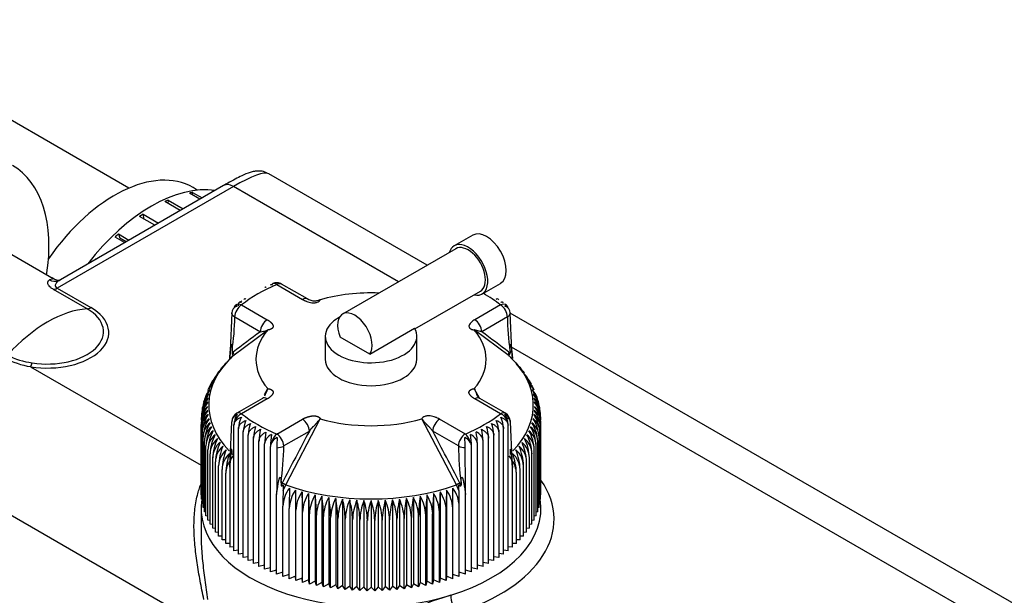
# Model space of a CAD drawing. Units: millimetres. Extents: x 0 to 552, y 0 to 287.
# Drawn here: x 207 to 230, y 264 to 277 of the extents above; entities that cross this region are included whole.
import ezdxf
from ezdxf.lldxf.tags import DXFTag

# ---------------------------------------------------------------- set-up
doc = ezdxf.new("R2010")
doc.units = ezdxf.units.MM
for name, color, linetype in [('13811010_TAPON_R', 7, 'Continuous'), ('15211026', 7, 'Continuous'), ('17011022', 7, 'Continuous'), ('17411013', 7, 'Continuous'), ('17811001', 7, 'Continuous'), ('54082032_ABRAZAD', 7, 'Continuous'), ('Predeterminado', 7, 'Continuous')]:
    doc.layers.add(name, color=color, linetype=linetype)
tags = doc.linetypes.add('HIDDEN2', pattern=[4.7625, 3.175, -1.5875]).pattern_tags.tags
tags[6:7] = [DXFTag(74, 4), DXFTag(75, 0), DXFTag(340, '0'), DXFTag(46, 0.0), DXFTag(50, 0.0), DXFTag(44, 0.0), DXFTag(45, 0.0)]
tags[4:5] = [DXFTag(74, 4), DXFTag(75, 0), DXFTag(340, '0'), DXFTag(46, 0.0), DXFTag(50, 0.0), DXFTag(44, 0.0), DXFTag(45, 0.0)]

# ---------------------------------------------------------------- blocks, each defined once
blk = doc.blocks.new('SE5')
at = {"layer": '13811010_TAPON_R', "color": 7, "linetype": 'Continuous'}
for p, q in [((217.368, 271.908), (216.944, 271.663)), ((216.981, 271.598), (214.383, 270.097)), ((212.871, 270.774), (213.461, 270.433)), ((213.574, 270.444), (212.984, 270.785)), ((217.581, 270.558), (218.006, 270.803)), ((216.043, 269.757), (217.544, 270.623)), ((212.071, 270.397), (212.024, 270.366)), ((212.065, 270.309), (212.655, 269.968)), ((218.006, 270.309), (217.415, 269.968)), ((211.84, 270.124), (211.806, 269.25)), ((211.906, 270.033), (212.496, 269.692)), ((218.165, 270.033), (217.574, 269.692)), ((218.265, 269.25), (218.231, 270.124)), ((215.004, 269.175), (216.035, 269.771)), ((211.867, 269.135), (212.665, 269.732)), ((213.985, 269.586), (213.985, 269.059)), ((215.004, 269.175), (214.324, 269.568)), ((216.085, 269.059), (216.085, 269.586)), ((218.204, 269.135), (217.405, 269.732)), ((217.574, 269.692), (217.405, 269.732)), ((211.871, 269.141), (211.684, 268.942)), ((211.806, 269.25), (211.793, 269.075)), ((211.793, 269.075), (211.806, 269.237)), ((211.808, 269.073), (211.867, 269.135)), ((211.846, 269.257), (211.846, 269.202)), ((218.263, 269.073), (218.204, 269.135)), ((218.224, 269.257), (218.224, 269.202)), ((218.278, 269.075), (218.265, 269.25)), ((218.265, 269.237), (218.278, 269.075)), ((218.446, 268.852), (218.363, 268.95)), ((218.529, 268.755), (218.446, 268.852)), ((218.613, 268.657), (218.529, 268.755)), ((211.373, 268.476), (211.346, 268.432)), ((211.445, 268.598), (211.411, 268.541)), ((218.72, 268.428), (218.699, 268.475)), ((211.253, 268.22), (211.247, 268.195)), ((211.299, 268.352), (211.279, 268.319)), ((212.594, 268.252), (212.665, 268.386)), ((217.528, 268.154), (217.405, 268.386)), ((218.772, 268.312), (218.757, 268.346)), ((218.826, 268.193), (218.813, 268.221)), ((212.543, 268.162), (211.953, 267.821)), ((212.655, 268.15), (212.065, 267.81)), ((218.006, 267.81), (217.415, 268.15)), ((218.118, 267.821), (217.528, 268.162)), ((211.136, 265.948), (211.136, 267.562)), ((211.806, 266.749), (211.84, 267.627)), ((211.89, 264.666), (211.89, 267.544)), ((212.871, 267.344), (213.461, 267.685)), ((213.078, 266.176), (213.869, 267.691)), ((216.993, 266.176), (216.201, 267.691)), ((217.199, 267.344), (216.609, 267.685)), ((218.18, 264.666), (218.18, 267.544)), ((218.231, 267.627), (218.265, 266.749)), ((218.934, 265.948), (218.934, 267.562)), ((211.144, 265.85), (211.144, 267.464)), ((211.159, 265.752), (211.159, 267.366)), ((211.994, 264.588), (211.994, 267.466)), ((212.103, 264.513), (212.103, 267.391)), ((212.218, 264.44), (212.218, 267.318)), ((213.03, 267.069), (213.621, 267.409)), ((217.04, 267.069), (216.45, 267.409)), ((217.853, 264.44), (217.853, 267.318)), ((217.968, 267.391), (217.968, 264.513)), ((218.077, 264.588), (218.077, 267.466)), ((218.912, 265.752), (218.912, 267.366)), ((218.927, 265.85), (218.927, 267.464)), ((211.181, 265.655), (211.181, 267.269)), ((211.21, 265.558), (211.21, 267.172)), ((211.247, 265.462), (211.247, 267.076)), ((212.338, 264.371), (212.338, 267.249)), ((212.464, 264.304), (212.464, 267.183)), ((212.594, 264.241), (212.594, 267.119)), ((212.729, 264.181), (212.729, 267.06)), ((217.341, 264.181), (217.341, 267.06)), ((217.476, 264.241), (217.476, 267.119)), ((217.607, 264.304), (217.607, 267.183)), ((217.732, 264.371), (217.732, 267.249)), ((218.824, 265.462), (218.824, 267.076)), ((218.86, 265.558), (218.86, 267.172)), ((218.89, 265.655), (218.89, 267.269)), ((211.291, 265.367), (211.291, 266.981)), ((211.342, 265.273), (211.342, 266.888)), ((211.808, 266.742), (211.873, 266.84)), ((212.873, 267.031), (212.87, 266.135)), ((217.201, 266.135), (217.198, 267.031)), ((218.198, 266.84), (218.263, 266.742)), ((218.728, 265.273), (218.728, 266.888)), ((218.78, 265.367), (218.78, 266.981)), ((211.401, 265.181), (211.401, 266.795)), ((211.466, 265.09), (211.466, 266.705)), ((211.538, 265.001), (211.538, 266.616)), ((211.806, 266.763), (211.793, 266.585)), ((211.793, 266.585), (211.806, 266.749)), ((211.805, 266.76), (211.801, 266.709)), ((218.278, 266.573), (218.265, 266.763)), ((218.265, 266.749), (218.278, 266.573)), ((218.533, 265.001), (218.533, 266.616)), ((218.605, 265.09), (218.605, 266.705)), ((218.67, 265.181), (218.67, 266.795)), ((211.616, 264.914), (211.616, 266.528)), ((211.701, 264.829), (211.701, 266.443)), ((211.793, 266.585), (211.793, 264.746)), ((218.278, 264.746), (218.278, 266.573)), ((218.37, 264.829), (218.37, 266.443)), ((218.455, 264.914), (218.455, 266.528)), ((212.971, 266.224), (212.971, 266.169)), ((213.02, 266.177), (213.017, 266.044)), ((213.017, 266.044), (213.078, 266.176)), ((217.053, 266.044), (216.993, 266.176)), ((217.053, 266.044), (217.05, 266.177)), ((217.1, 266.224), (217.1, 266.169)), ((211.144, 265.946), (211.136, 265.948)), ((212.87, 266.135), (212.869, 265.952)), ((212.869, 265.952), (212.893, 266.135)), ((212.869, 264.125), (212.869, 265.952)), ((213.304, 266.058), (213.304, 264.077)), ((213.451, 266.017), (213.451, 264.035)), ((213.6, 265.979), (213.6, 263.997)), ((213.753, 265.944), (213.753, 263.963)), ((216.318, 265.944), (216.318, 263.963)), ((216.47, 265.979), (216.47, 263.997)), ((216.62, 266.017), (216.62, 264.035)), ((216.767, 266.058), (216.767, 264.077)), ((217.177, 266.135), (217.202, 265.952)), ((217.202, 265.952), (217.201, 266.135)), ((217.202, 264.125), (217.202, 265.952)), ((218.934, 265.948), (218.927, 265.946)), ((211.159, 265.846), (211.144, 265.85)), ((211.181, 265.747), (211.159, 265.752)), ((213.908, 265.914), (213.908, 263.932)), ((214.065, 265.888), (214.065, 263.906)), ((214.224, 265.865), (214.224, 263.884)), ((214.384, 265.847), (214.384, 263.865)), ((214.546, 265.832), (214.546, 263.851)), ((214.709, 265.822), (214.709, 263.84)), ((214.872, 265.816), (214.872, 263.834)), ((215.035, 265.814), (215.035, 263.832)), ((215.199, 265.816), (215.199, 263.834)), ((215.362, 265.822), (215.362, 263.84)), ((215.525, 265.832), (215.525, 263.851)), ((215.687, 265.847), (215.687, 263.865)), ((215.847, 265.865), (215.847, 263.884)), ((216.006, 265.888), (216.006, 263.906)), ((216.163, 265.914), (216.163, 263.932)), ((218.912, 265.752), (218.89, 265.747)), ((218.927, 265.85), (218.912, 265.846)), ((211.21, 265.649), (211.181, 265.655)), ((211.247, 265.551), (211.21, 265.558)), ((213.012, 264.072), (213.012, 265.687)), ((213.159, 264.023), (213.159, 265.637)), ((213.31, 263.978), (213.31, 265.592)), ((213.465, 263.936), (213.465, 265.551)), ((213.622, 263.899), (213.622, 265.513)), ((213.782, 263.865), (213.782, 265.479)), ((216.289, 263.865), (216.289, 265.479)), ((216.449, 263.899), (216.449, 265.513)), ((216.606, 263.936), (216.606, 265.551)), ((216.76, 263.978), (216.76, 265.592)), ((216.911, 264.023), (216.911, 265.637)), ((217.059, 264.072), (217.059, 265.687)), ((218.86, 265.558), (218.824, 265.551)), ((218.89, 265.655), (218.86, 265.649)), ((211.291, 265.455), (211.247, 265.462)), ((211.342, 265.361), (211.291, 265.367)), ((211.401, 265.268), (211.342, 265.273)), ((213.944, 263.836), (213.944, 265.45)), ((214.108, 263.81), (214.108, 265.424)), ((214.275, 263.789), (214.275, 265.403)), ((214.442, 263.772), (214.442, 265.386)), ((214.611, 263.759), (214.611, 265.373)), ((214.78, 263.75), (214.78, 265.365)), ((214.95, 263.746), (214.95, 265.36)), ((215.12, 263.746), (215.12, 265.36)), ((215.29, 263.75), (215.29, 265.365)), ((215.46, 263.759), (215.46, 265.373)), ((215.629, 263.772), (215.629, 265.386)), ((215.796, 263.789), (215.796, 265.403)), ((215.962, 263.81), (215.962, 265.424)), ((216.127, 263.836), (216.127, 265.45)), ((218.728, 265.273), (218.67, 265.268)), ((218.78, 265.367), (218.728, 265.361)), ((218.824, 265.462), (218.78, 265.455)), ((211.466, 265.176), (211.401, 265.181)), ((211.538, 265.087), (211.466, 265.09)), ((218.605, 265.09), (218.533, 265.087)), ((218.67, 265.181), (218.605, 265.176)), ((211.616, 265), (211.538, 265.001)), ((211.701, 264.914), (211.616, 264.914)), ((211.793, 264.832), (211.701, 264.829)), ((218.37, 264.829), (218.278, 264.832)), ((218.455, 264.914), (218.37, 264.914)), ((218.533, 265.001), (218.455, 265)), ((211.89, 264.752), (211.793, 264.746)), ((211.994, 264.674), (211.89, 264.666)), ((212.103, 264.599), (211.994, 264.588)), ((218.077, 264.588), (217.968, 264.599)), ((218.18, 264.666), (218.077, 264.674)), ((218.278, 264.746), (218.18, 264.752)), ((212.218, 264.528), (212.103, 264.513)), ((212.338, 264.459), (212.218, 264.44)), ((212.464, 264.394), (212.338, 264.371)), ((217.732, 264.371), (217.607, 264.394)), ((217.853, 264.44), (217.732, 264.459)), ((217.968, 264.513), (217.853, 264.528)), ((212.594, 264.332), (212.464, 264.304)), ((212.729, 264.274), (212.594, 264.241)), ((212.869, 264.219), (212.729, 264.181)), ((213.012, 264.169), (212.869, 264.125)), ((213.159, 264.122), (213.012, 264.072)), ((217.059, 264.072), (216.911, 264.122)), ((217.202, 264.125), (217.059, 264.169)), ((217.341, 264.181), (217.202, 264.219)), ((217.476, 264.241), (217.341, 264.274)), ((217.607, 264.304), (217.476, 264.332)), ((213.304, 264.077), (213.159, 264.023)), ((213.31, 263.978), (213.304, 264.077)), ((213.451, 264.035), (213.31, 263.978)), ((213.465, 263.936), (213.451, 264.035)), ((213.6, 263.997), (213.465, 263.936)), ((213.622, 263.899), (213.6, 263.997)), ((213.753, 263.963), (213.622, 263.899)), ((213.782, 263.865), (213.753, 263.963)), ((213.908, 263.932), (213.782, 263.865)), ((213.944, 263.836), (213.908, 263.932)), ((214.065, 263.906), (213.944, 263.836)), ((214.108, 263.81), (214.065, 263.906)), ((216.006, 263.906), (215.962, 263.81)), ((216.127, 263.836), (216.006, 263.906)), ((216.163, 263.932), (216.127, 263.836)), ((216.289, 263.865), (216.163, 263.932)), ((216.318, 263.963), (216.289, 263.865)), ((216.449, 263.899), (216.318, 263.963)), ((216.47, 263.997), (216.449, 263.899)), ((216.606, 263.936), (216.47, 263.997)), ((216.62, 264.035), (216.606, 263.936)), ((216.76, 263.978), (216.62, 264.035)), ((216.767, 264.077), (216.76, 263.978)), ((216.911, 264.023), (216.767, 264.077)), ((214.224, 263.884), (214.108, 263.81)), ((214.275, 263.789), (214.224, 263.884)), ((214.384, 263.865), (214.275, 263.789)), ((214.442, 263.772), (214.384, 263.865)), ((214.546, 263.851), (214.442, 263.772)), ((214.611, 263.759), (214.546, 263.851)), ((214.709, 263.84), (214.611, 263.759)), ((214.78, 263.75), (214.709, 263.84)), ((214.872, 263.834), (214.78, 263.75)), ((214.95, 263.746), (214.872, 263.834)), ((215.035, 263.832), (214.95, 263.746)), ((215.12, 263.746), (215.035, 263.832)), ((215.199, 263.834), (215.12, 263.746)), ((215.29, 263.75), (215.199, 263.834)), ((215.362, 263.84), (215.29, 263.75)), ((215.46, 263.759), (215.362, 263.84)), ((215.525, 263.851), (215.46, 263.759)), ((215.629, 263.772), (215.525, 263.851)), ((215.687, 263.865), (215.629, 263.772)), ((215.796, 263.789), (215.687, 263.865)), ((215.847, 263.884), (215.796, 263.789)), ((215.962, 263.81), (215.847, 263.884))]:
    blk.add_line(p, q, dxfattribs=at)
for centre, radius, start, end in [((212.871, 270.59), 0.225, 100.7323, 112.8146), ((212.871, 270.59), 0.225, 60, 87.2991), ((212.062, 270.213), 0.172, 159.7607, 170.4888), ((212.065, 270.125), 0.225, 128.3935, 132.7973), ((218.006, 270.125), 0.225, 47.2027, 51.6065), ((218.009, 270.213), 0.172, 6.8404, 20.2205), ((206.363, 270.091), 5.546, 351.3557, 359.403), ((223.709, 270.069), 5.545, 180.3697, 188.418), ((188.434, 230.231), 49.054, 52.642, 53.5558), ((218.03, 268.999), 0.281, 46.1906, 52.7007), ((212.494, 268.091), 1.175, 133.5982, 140.5934), ((211.757, 268.459), 0.358, 133.3181, 156.3635), ((218.314, 268.459), 0.358, 19.6118, 46.6961), ((211.849, 268.124), 0.602, 136.345, 157.4842), ((211.608, 268.172), 0.361, 130.2218, 147.7247), ((211.649, 268.269), 0.359, 131.097, 160.0463), ((211.874, 268.22), 0.584, 135.3884, 153.0762), ((211.699, 268.365), 0.358, 132.1257, 158.1836), ((218.372, 268.365), 0.358, 31.6298, 47.8883), ((218.196, 268.22), 0.584, 26.9918, 44.6089), ((218.422, 268.269), 0.359, 28.5704, 48.9168), ((218.222, 268.124), 0.602, 22.3758, 43.6528), ((218.463, 268.172), 0.361, 32.5057, 49.7918), ((211.823, 267.83), 0.665, 139.4706, 177.6737), ((211.823, 267.928), 0.642, 138.3874, 168.8962), ((211.549, 267.974), 0.369, 128.8937, 164.2819), ((211.575, 268.073), 0.365, 129.5475, 159.6719), ((211.606, 268.725), 1.112, 333.0084, 342.2349), ((218.474, 268.73), 1.122, 197.8535, 208.7961), ((218.503, 268.076), 0.359, 11.9248, 50.9864), ((218.248, 267.928), 0.642, 14.9203, 41.6114), ((218.522, 267.975), 0.369, 356.815, 51.1192), ((218.248, 267.83), 0.665, 2.327, 40.5287), ((211.85, 267.631), 0.714, 141.7546, 177.6544), ((211.522, 267.674), 0.386, 127.8279, 181.9816), ((211.877, 267.532), 0.742, 142.9533, 177.6642), ((211.523, 267.774), 0.38, 128.0703, 182.3732), ((211.832, 267.731), 0.688, 140.5933, 177.6573), ((211.532, 267.875), 0.374, 128.423, 175.9287), ((218.539, 267.875), 0.374, 357.2162, 51.5896), ((218.239, 267.731), 0.688, 2.343, 39.4064), ((218.548, 267.775), 0.379, 357.6146, 51.9419), ((218.221, 267.631), 0.714, 2.3455, 38.2455), ((218.549, 267.674), 0.386, 358.0066, 52.1838), ((218.193, 267.532), 0.742, 2.3353, 37.0471), ((211.529, 267.573), 0.393, 127.689, 181.5997), ((211.915, 267.433), 0.771, 144.1884, 177.6861), ((211.544, 267.473), 0.401, 127.6471, 181.23), ((211.962, 267.334), 0.804, 145.4586, 177.7192), ((212.065, 267.626), 0.225, 119.9997, 179.2092), ((218.006, 267.626), 0.225, 1.6829, 60), ((218.526, 267.473), 0.401, 358.7592, 52.3638), ((218.109, 267.334), 0.804, 2.2796, 34.5425), ((218.542, 267.573), 0.393, 358.389, 52.3223), ((218.156, 267.433), 0.771, 2.313, 35.8125), ((211.568, 267.373), 0.409, 127.6962, 180.8746), ((212.02, 267.236), 0.839, 146.7631, 177.7628), ((211.599, 267.273), 0.418, 127.831, 180.5353), ((212.104, 267.134), 0.895, 148.3751, 177.5416), ((212.344, 267.538), 0.454, 167.6402, 179.2603), ((212.645, 267.443), 0.652, 153.8193, 177.9728), ((212.829, 267.368), 0.726, 156.5713, 178.2222), ((213.04, 267.296), 0.822, 159.3632, 178.4635), ((213.288, 267.227), 0.949, 162.1913, 178.697), ((216.783, 267.227), 0.949, 1.3029, 17.8088), ((217.031, 267.296), 0.822, 1.5363, 20.637), ((217.242, 267.368), 0.726, 1.7776, 23.4289), ((217.425, 267.443), 0.652, 2.027, 26.1809), ((217.726, 267.538), 0.454, 0.746, 12.3535), ((218.472, 267.273), 0.418, 359.4549, 52.1788), ((217.983, 267.139), 0.878, 2.1816, 31.9017), ((218.503, 267.373), 0.409, 359.1151, 52.3141), ((218.051, 267.236), 0.839, 2.2358, 33.2384), ((211.638, 267.174), 0.427, 128.0464, 180.2134), ((212.168, 267.042), 0.922, 149.4702, 177.8783), ((211.684, 267.076), 0.437, 128.3379, 179.91), ((212.26, 266.947), 0.969, 150.8707, 177.9489), ((211.739, 266.978), 0.448, 128.7014, 179.6258), ((212.364, 266.853), 1.023, 152.3009, 178.027), ((213.592, 267.161), 1.128, 165.0515, 178.923), ((213.99, 267.098), 1.396, 167.9392, 179.1425), ((212.856, 267.088), 0.264, 113.1615, 173.2519), ((214.565, 267.039), 1.836, 170.8495, 179.3563), ((-4.62, 150.636), 250.016, 27.53544, 27.84397), ((217.214, 267.088), 0.264, 6.7484, 66.8381), ((215.505, 267.039), 1.836, 0.6436, 9.1506), ((217.353, 267.152), 0.256, 6.9169, 68.6809), ((216.081, 267.098), 1.396, 0.8574, 12.0609), ((216.479, 267.161), 1.128, 1.0769, 14.9486), ((218.332, 266.979), 0.448, 0.366, 51.3068), ((217.707, 266.853), 1.022, 1.9707, 27.7014), ((218.387, 267.076), 0.437, 0.0813, 51.6708), ((217.811, 266.947), 0.969, 2.049, 29.1314), ((218.433, 267.174), 0.427, 359.7773, 51.9629), ((217.903, 267.042), 0.921, 2.1197, 30.5317), ((211.801, 266.883), 0.459, 129.133, 179.3613), ((212.483, 266.76), 1.083, 153.7597, 178.112), ((211.871, 266.788), 0.47, 129.6293, 179.1168), ((212.616, 266.669), 1.151, 155.2459, 178.2033), ((211.948, 266.695), 0.483, 130.1872, 178.8925), ((212.765, 266.579), 1.228, 156.7581, 178.3003), ((212.916, 267.056), 0.187, 151.775, 178.8103), ((212.878, 267.355), 0.325, 269.1408, 298.01), ((205.909, 267.171), 7.125, 352.363, 359.1784), ((224.206, 267.15), 7.166, 180.6493, 187.4248), ((217.196, 267.369), 0.338, 242.5764, 270.2728), ((217.155, 267.056), 0.187, 1.191, 28.2237), ((218.123, 266.695), 0.482, 1.1011, 49.8192), ((217.306, 266.579), 1.228, 1.6972, 23.2445), ((218.2, 266.788), 0.47, 0.8761, 50.3777), ((217.455, 266.669), 1.15, 1.7942, 24.7566), ((218.27, 266.883), 0.459, 0.6311, 50.8746), ((217.588, 266.76), 1.082, 1.8856, 26.2427), ((212.033, 266.604), 0.495, 130.8039, 178.6882), ((212.934, 266.492), 1.318, 158.2949, 178.4023), ((212.125, 266.515), 0.509, 131.4766, 178.5039), ((213.124, 266.406), 1.423, 159.8551, 178.5089), ((217.946, 266.515), 0.509, 1.4908, 48.5287), ((216.948, 266.406), 1.422, 1.4886, 20.1474), ((218.038, 266.604), 0.495, 1.3059, 49.202), ((217.137, 266.492), 1.318, 1.5952, 21.7076), ((217.875, 266.436), 0.495, 0.9042, 38.3358), ((217.45, 265.354), 0.94, 113.434, 119.1107), ((215.838, 265.571), 1.396, 25.329, 27.5632), ((213.76, 265.656), 0.748, 143.232, 177.6688), ((227.114, 265.661), 14.102, 178.4423, 179.8956), ((361.102, 265.599), 147.942, 179.80451, 179.98518), ((213.937, 265.606), 0.779, 144.4748, 177.6936), ((194.212, 265.554), 19.099, 0.1148, 1.5143), ((214.122, 265.56), 0.812, 145.7527, 177.7295), ((204.491, 265.512), 8.974, 0.2441, 3.2223), ((214.312, 265.518), 0.848, 147.0645, 177.7757), ((207.754, 265.475), 5.868, 0.373, 4.9265), ((214.509, 265.479), 0.888, 148.4092, 177.8313), ((209.42, 265.441), 4.362, 0.5013, 6.6251), ((220.649, 265.441), 4.36, 173.3738, 179.4999), ((215.562, 265.479), 0.888, 2.1705, 31.589), ((222.315, 265.475), 5.866, 175.0726, 179.6278), ((215.759, 265.518), 0.848, 2.2259, 32.934), ((225.577, 265.512), 8.971, 176.7772, 179.7564), ((215.949, 265.56), 0.812, 2.2717, 34.2461), ((235.852, 265.554), 19.092, 178.4855, 179.8855), ((216.133, 265.606), 0.779, 2.3073, 35.5243), ((216.311, 265.656), 0.748, 2.3318, 36.7674), ((69.024, 265.599), 147.887, 0.01478, 0.19553), ((214.713, 265.445), 0.932, 149.7857, 177.8958), ((210.471, 265.412), 3.473, 0.6285, 8.3161), ((214.924, 265.415), 0.981, 151.193, 177.9683), ((211.221, 265.386), 2.888, 0.7545, 9.9975), ((215.143, 265.389), 1.036, 152.6297, 178.0482), ((211.802, 265.365), 2.472, 0.879, 11.6676), ((215.371, 265.368), 1.097, 154.0886, 178.141), ((212.279, 265.348), 2.163, 1.0016, 13.3244), ((215.609, 265.35), 1.167, 155.5869, 178.2275), ((212.687, 265.336), 1.924, 1.1221, 14.9663), ((215.858, 265.337), 1.247, 157.1048, 178.3257), ((213.047, 265.327), 1.733, 1.2399, 16.5914), ((216.12, 265.328), 1.34, 158.6471, 178.4288), ((213.373, 265.323), 1.578, 1.3548, 18.1982), ((216.399, 265.323), 1.449, 160.2125, 178.5363), ((213.672, 265.323), 1.449, 1.4662, 19.785), ((216.698, 265.323), 1.578, 161.7994, 178.6477), ((213.95, 265.328), 1.341, 1.5737, 21.3503), ((217.023, 265.327), 1.733, 163.4063, 178.7624), ((214.213, 265.337), 1.248, 1.6768, 22.8927), ((217.383, 265.336), 1.923, 165.0315, 178.8801), ((214.462, 265.35), 1.168, 1.775, 24.4106), ((217.791, 265.348), 2.162, 166.6736, 179.0004), ((214.679, 265.362), 1.117, 2.0861, 25.6843), ((218.268, 265.365), 2.472, 168.3306, 179.1228), ((214.927, 265.389), 1.036, 1.9542, 27.368), ((218.849, 265.386), 2.887, 170.0009, 179.2471), ((215.146, 265.415), 0.981, 2.0339, 28.8049), ((219.599, 265.412), 3.472, 171.6825, 179.3729), ((215.358, 265.445), 0.932, 2.1062, 30.2122)]:
    blk.add_arc(centre, radius, start, end, dxfattribs=at)
for centre, major_axis, ratio, start_param, end_param in [((217.687, 271.356), (-0.319, 0.552), 0.57735, 3.141593, 6.283185), ((217.263, 271.111), (-0.319, 0.552), 0.57735, 0, 0.489957), ((217.263, 271.111), (-0.319, 0.552), 0.57735, 2.651635, 6.283185), ((217.263, 271.111), (0.281, -0.487), 0.57735, 0, 3.141593), ((215.035, 269.059), (-3.675, 0), 0.57735, 5.342056, 5.653518), ((212.871, 270.59), (0.087, -0.207), 0.480815, 3.141593, 3.552408), ((212.871, 270.59), (0.087, -0.207), 0.480815, 2.422825, 3.141593), ((212.913, 270.641), (0.157, -0.128), 0.738267, 2.269943, 2.587334), ((212.871, 270.59), (-0.112, -0.195), 0.57735, 3.141593, 3.926991), ((212.894, 270.591), (0.012, -0.224), 0.075219, 2.986912, 3.270224), ((213.461, 270.249), (-0.112, -0.195), 0.577349, 3.141593, 3.92699), ((215.035, 269.059), (-2.641, 0), 0.57735, 4.642633, 5.16956), ((215.035, 269.059), (3.675, 0), 0.57735, 0.629667, 0.795178), ((212.063, 270.112), (0.221, -0.035), 0.813024, 2.163159, 3.270825), ((211.977, 270.101), (0.053, -0.196), 0.348753, 2.633651, 3.55505), ((212.065, 270.125), (-0.113, -0.195), 0.57735, 3.926991, 5.497787), ((212.065, 270.125), (0.14, -0.176), 0.659912, 2.265218, 3.141593), ((213.461, 270.249), (-0.112, -0.195), 0.577349, 3.040635, 3.141593), ((218.006, 270.125), (-0.14, -0.176), 0.659912, 3.141593, 4.017968), ((218.006, 270.125), (0.113, -0.195), 0.57735, 0.785398, 2.356194), ((218.094, 270.101), (-0.053, -0.196), 0.348753, 2.728135, 3.649535), ((218.008, 270.112), (-0.221, -0.035), 0.813024, 3.01236, 4.120026), ((215.035, 269.586), (1.05, 0), 0.57735, 2.333126, 6.593302), ((214.664, 269.61), (0.281, -0.487), 0.57735, 0.238547, 4.473842), ((212.655, 269.784), (-0.113, -0.195), 0.577351, 3.926992, 5.497788), ((217.415, 269.784), (0.113, -0.195), 0.577351, 0.785398, 2.356194), ((288.493, 148.796), (-71.5, 123.842), 0.577351, 0.06505, 0.07448), ((215.035, 269.059), (2.641, 0), 0.57735, 2.684421, 3.598764), ((215.035, 269.059), (-2.641, 0), 0.57735, 2.684421, 3.598764), ((215.035, 268.005), (3.725, 0), 0.57735, 2.588311, 3.650916), ((211.91, 269.221), (-0.103, 0.031), 0.54284, 0.028784, 0.246384), ((212.316, 268.522), (-0.416, 0.72), 0.57735, 0.07423, 0.13998), ((211.818, 269.192), (0.0455, -0.0597), 0.814271, 0.073175, 1.466827), ((215.035, 268.005), (-3.725, 0), 0.57735, 2.631342, 3.694874), ((218.161, 269.221), (0.103, 0.031), 0.542786, 6.036633, 6.254249), ((215.035, 269.059), (1.05, 0), 0.57735, 3.141593, 6.283185), ((212.655, 267.967), (0.113, -0.195), 0.57735, 2.356194, 3.141593), ((217.415, 267.967), (-0.113, -0.195), 0.577351, 3.141593, 3.926992), ((212.063, 267.639), (-0.221, -0.035), 0.813024, 5.045645, 6.153632), ((212.065, 267.626), (0.14, 0.176), 0.659912, 0.876373, 2.005959), ((211.977, 267.65), (0.053, 0.196), 0.348753, 0.819438, 1.740838), ((212.065, 267.626), (0.113, -0.195), 0.57735, 2.356197, 3.141589), ((215.035, 269.059), (-3.675, 0), 0.57735, 0.629667, 0.941129), ((215.035, 269.059), (3.675, 0), 0.57735, 5.342056, 5.653518), ((218.006, 267.626), (-0.112, -0.195), 0.57735, 3.141593, 3.926991), ((218.006, 267.626), (0.14, -0.176), 0.659912, 1.135634, 2.265218), ((218.008, 267.639), (0.221, -0.035), 0.813024, 0.129874, 1.23754), ((218.094, 267.65), (0.053, -0.196), 0.348753, 1.400755, 2.322154), ((213.461, 267.501), (0.112, -0.195), 0.577349, 0.785399, 2.356195), ((215.035, 269.059), (-2.641, 0), 0.57735, 1.113625, 2.027968), ((216.609, 267.501), (-0.112, -0.195), 0.577349, 3.92699, 5.497786), ((212.871, 267.161), (-0.087, -0.207), 0.480815, 3.86036, 4.989944), ((212.871, 267.161), (0.113, -0.195), 0.57735, 0.785398, 2.356194), ((289.618, 234.266), (-71.501, -123.844), 0.577351, -1.505746, -1.496317), ((217.199, 267.161), (-0.112, -0.195), 0.57735, 3.926991, 5.497787), ((217.199, 267.161), (-0.087, 0.207), 0.480815, 4.434834, 5.564417), ((212.913, 267.11), (-0.157, -0.128), 0.738267, 4.324739, 5.246138), ((212.894, 267.159), (0.012, 0.224), 0.075219, 1.0803, 2.187966), ((217.158, 267.11), (-0.157, 0.128), 0.738267, 4.17864, 5.100039), ((217.177, 267.159), (0.012, -0.224), 0.075219, 0.953627, 2.061293), ((212.523, 266.465), (-0.822, -0.047), 0.730536, 5.726827, 6.241752), ((211.91, 266.738), (-0.103, 0.031), 0.578641, 0.084118, 0.3015), ((218.161, 266.737), (0.103, 0.031), 0.578325, 5.977952, 6.195548), ((213.44, 266.031), (-0.416, -0.72), 0.57735, 4.786619, 4.852369), ((213.048, 266.187), (0.0665, -0.0347), 0.060244, 1.131174, 2.524825), ((215.035, 268.005), (3.725, 0), 0.57735, 4.159107, 5.265671), ((212.884, 266.174), (0.108, 0.003), 0.36603, 4.56804, 4.78564), ((217.019, 266.16), (0.025, -0.766), 0.041034, 0.902781, 1.417706), ((217.186, 266.174), (-0.108, 0.003), 0.365848, 1.497545, 1.715158)]:
    blk.add_ellipse(centre, major_axis=major_axis, ratio=ratio, start_param=start_param, end_param=end_param, dxfattribs=at)
for points, degree, knots in [([(212.601, 270.705), (212.601, 270.708), (212.602, 270.71), (212.606, 270.718), (212.609, 270.721), (212.617, 270.719), (212.621, 270.715), (212.625, 270.707)], 3, [0.4191011, 0.4191011, 0.4191011, 0.4191011, 0.5, 0.5, 0.75, 0.75, 1, 1, 1, 1]), ([(212.734, 270.762), (212.734, 270.766), (212.735, 270.769), (212.738, 270.778), (212.741, 270.78), (212.746, 270.778), (212.749, 270.774), (212.752, 270.766)], 3, [0.397426, 0.397426, 0.397426, 0.397426, 0.5, 0.5, 0.75, 0.75, 1, 1, 1, 1]), ([(212.117, 270.437), (212.118, 270.439), (212.119, 270.441), (212.126, 270.449), (212.133, 270.452), (212.147, 270.451), (212.155, 270.447), (212.163, 270.44)], 3, [0.4453446, 0.4453446, 0.4453446, 0.4453446, 0.5, 0.5, 0.75, 0.75, 1, 1, 1, 1]), ([(217.908, 270.44), (217.916, 270.447), (217.924, 270.451), (217.938, 270.452), (217.945, 270.449), (217.953, 270.439), (217.956, 270.434), (217.958, 270.428)], 3, [0, 0, 0, 0, 0.25, 0.25, 0.5, 0.5, 0.6334661, 0.6334661, 0.6334661, 0.6334661]), ([(211.994, 270.285), (211.994, 270.305), (211.996, 270.322), (212.002, 270.35), (212.007, 270.361), (212.019, 270.374), (212.027, 270.377), (212.043, 270.377), (212.051, 270.373), (212.06, 270.367)], 3, [0, 0, 0, 0, 0.25, 0.25, 0.5, 0.5, 0.75, 0.75, 1, 1, 1, 1]), ([(213.461, 270.433), (213.478, 270.425), (213.502, 270.413), (213.535, 270.398), (213.569, 270.385), (213.616, 270.37), (213.661, 270.361), (213.693, 270.357), (213.714, 270.356), (213.74, 270.356), (213.772, 270.361), (213.811, 270.371), (213.844, 270.388), (213.862, 270.407), (213.867, 270.417), (213.869, 270.422), (213.869, 270.425), (213.869, 270.426), (213.869, 270.427), (213.869, 270.427), (213.869, 270.427), (213.869, 270.427), (213.869, 270.427)], 3, [0, 0, 0, 0, 0.125023, 0.187254, 0.249317, 0.36889, 0.498733, 0.530039, 0.561176, 0.623219, 0.686256, 0.749984, 0.875562, 0.937777, 0.968884, 0.984442, 0.99222, 0.99611, 0.998055, 0.999028, 0.999514, 1, 1, 1, 1]), ([(213.869, 270.427), (213.861, 270.423), (213.847, 270.416), (213.815, 270.406), (213.778, 270.399), (213.756, 270.393), (213.735, 270.391), (213.729, 270.391), (213.714, 270.391), (213.678, 270.4), (213.629, 270.415), (213.601, 270.429), (213.583, 270.438)], 3, [0, 0, 0, 0, 0.078264, 0.14783, 0.272084, 0.445079, 0.481213, 0.498934, 0.507076, 0.635168, 0.798201, 1, 1, 1, 1]), ([(218.01, 270.367), (218.02, 270.373), (218.028, 270.377), (218.044, 270.377), (218.051, 270.374), (218.06, 270.364), (218.063, 270.359), (218.066, 270.354)], 3, [0, 0, 0, 0, 0.25, 0.25, 0.5, 0.5, 0.6313422, 0.6313422, 0.6313422, 0.6313422]), ([(211.906, 270.033), (211.902, 270.036), (211.893, 270.041), (211.882, 270.05), (211.871, 270.059), (211.862, 270.069), (211.854, 270.079), (211.848, 270.09), (211.844, 270.101), (211.841, 270.113), (211.84, 270.12), (211.84, 270.124)], 3, [0, 0, 0, 0, 0.105373, 0.213037, 0.322675, 0.433931, 0.546413, 0.659702, 0.77336, 0.88694, 1, 1, 1, 1]), ([(218.165, 270.033), (218.185, 270.045), (218.202, 270.059), (218.224, 270.09), (218.23, 270.107), (218.231, 270.124)], 3, [0, 0, 0, 0, 0.5, 0.5, 1, 1, 1, 1]), ([(212.655, 269.968), (212.698, 269.943), (212.73, 269.913), (212.754, 269.891), (212.768, 269.87), (212.781, 269.852), (212.785, 269.837), (212.791, 269.82), (212.787, 269.805), (212.785, 269.797), (212.78, 269.789), (212.775, 269.781), (212.767, 269.773), (212.76, 269.766), (212.752, 269.76), (212.743, 269.754), (212.735, 269.75), (212.718, 269.741), (212.702, 269.737), (212.685, 269.733), (212.665, 269.732)], 2, [0, 0, 0, 0.125, 0.125, 0.25, 0.25, 0.375, 0.375, 0.5, 0.5, 0.5625, 0.5625, 0.625, 0.625, 0.6875, 0.6875, 0.75, 0.75, 0.875, 0.875, 1, 1, 1]), ([(217.415, 269.968), (217.402, 269.959), (217.381, 269.945), (217.355, 269.925), (217.332, 269.906), (217.307, 269.879), (217.291, 269.853), (217.284, 269.834), (217.281, 269.822), (217.282, 269.807), (217.29, 269.789), (217.307, 269.766), (217.336, 269.747), (217.369, 269.737), (217.387, 269.734), (217.396, 269.733), (217.401, 269.732), (217.403, 269.732), (217.404, 269.732), (217.405, 269.732), (217.405, 269.732), (217.405, 269.732), (217.405, 269.732)], 3, [0, 0, 0, 0, 0.125023, 0.187254, 0.249317, 0.368917, 0.498733, 0.530039, 0.561177, 0.623219, 0.686256, 0.749984, 0.875562, 0.937777, 0.968884, 0.984442, 0.99222, 0.99611, 0.998055, 0.999028, 0.999514, 1, 1, 1, 1]), ([(212.496, 269.692), (212.523, 269.697), (212.552, 269.701), (212.579, 269.702), (212.586, 269.702), (212.59, 269.702), (212.594, 269.703), (212.599, 269.704), (212.605, 269.706), (212.613, 269.709), (212.625, 269.713), (212.639, 269.719), (212.652, 269.725), (212.66, 269.73), (212.663, 269.731), (212.665, 269.732)], 3, [0, 0, 0, 0, 0.365443, 0.414075, 0.45817, 0.481026, 0.505788, 0.533517, 0.5653, 0.624767, 0.682991, 0.807151, 0.91004, 0.952803, 1, 1, 1, 1]), ([(211.806, 269.237), (211.808, 269.258), (211.811, 269.297), (211.817, 269.341), (211.822, 269.368), (211.825, 269.383), (211.828, 269.394), (211.83, 269.402), (211.835, 269.405), (211.839, 269.392), (211.841, 269.379), (211.844, 269.354), (211.846, 269.313), (211.846, 269.279), (211.846, 269.257)], 3, [0, 0, 0, 0, 0.211328, 0.374235, 0.44885, 0.495353, 0.5407, 0.577454, 0.599915, 0.623412, 0.657777, 0.701944, 0.813597, 1, 1, 1, 1]), ([(218.224, 269.257), (218.224, 269.278), (218.224, 269.311), (218.227, 269.351), (218.228, 269.374), (218.23, 269.387), (218.234, 269.403), (218.24, 269.404), (218.243, 269.393), (218.247, 269.378), (218.251, 269.358), (218.254, 269.334), (218.259, 269.295), (218.263, 269.261), (218.265, 269.237)], 3, [0, 0, 0, 0, 0.179876, 0.286314, 0.326753, 0.365026, 0.396351, 0.41818, 0.457277, 0.519183, 0.604382, 0.666944, 0.765735, 1, 1, 1, 1]), ([(211.846, 269.202), (211.846, 269.199), (211.847, 269.193), (211.848, 269.184), (211.852, 269.176), (211.857, 269.172), (211.861, 269.169), (211.865, 269.168), (211.869, 269.167), (211.871, 269.167), (211.873, 269.167)], 3, [0, 0, 0, 0, 0.142821, 0.251215, 0.364607, 0.500318, 0.615001, 0.749823, 0.864113, 1, 1, 1, 1]), ([(218.198, 269.167), (218.2, 269.167), (218.202, 269.167), (218.206, 269.168), (218.21, 269.169), (218.214, 269.172), (218.219, 269.176), (218.222, 269.184), (218.224, 269.193), (218.224, 269.199), (218.224, 269.202)], 3, [0, 0, 0, 0, 0.141279, 0.249562, 0.38059, 0.496774, 0.633906, 0.747258, 0.856172, 1, 1, 1, 1]), ([(211.58, 268.821), (211.585, 268.831), (211.596, 268.85), (211.615, 268.874), (211.629, 268.888), (211.637, 268.894)], 3, [0.6316442, 0.6316442, 0.6316442, 0.6316442, 0.75, 0.875, 1, 1, 1, 1]), ([(211.663, 268.921), (211.665, 268.925), (211.674, 268.939), (211.689, 268.959), (211.702, 268.973), (211.709, 268.979)], 3, [0.6892043, 0.6892043, 0.6892043, 0.6892043, 0.75, 0.875, 1, 1, 1, 1]), ([(211.766, 269.038), (211.767, 269.039), (211.774, 269.048), (211.781, 269.056), (211.788, 269.061)], 3, [0.8553541, 0.8553541, 0.8553541, 0.8553541, 0.875, 1, 1, 1, 1]), ([(218.362, 268.979), (218.368, 268.973), (218.38, 268.961), (218.397, 268.94), (218.409, 268.919), (218.416, 268.905), (218.418, 268.901)], 3, [0, 0, 0, 0, 0.1111111, 0.2222222, 0.3333333, 0.3878226, 0.3878226, 0.3878226, 0.3878226]), ([(218.434, 268.894), (218.441, 268.888), (218.454, 268.876), (218.472, 268.854), (218.487, 268.83), (218.495, 268.812), (218.499, 268.803)], 3, [0, 0, 0, 0, 0.1111111, 0.2222222, 0.3333333, 0.4296491, 0.4296491, 0.4296491, 0.4296491]), ([(211.492, 268.69), (211.493, 268.693), (211.498, 268.707), (211.509, 268.732), (211.527, 268.762), (211.548, 268.787), (211.563, 268.801), (211.571, 268.807)], 3, [0.4733479, 0.4733479, 0.4733479, 0.4733479, 0.5, 0.625, 0.75, 0.875, 1, 1, 1, 1]), ([(218.5, 268.807), (218.507, 268.802), (218.521, 268.789), (218.539, 268.768), (218.549, 268.752), (218.554, 268.745)], 3, [0, 0, 0, 0, 0.1111111, 0.2222222, 0.3155114, 0.3155114, 0.3155114, 0.3155114]), ([(212.665, 268.386), (212.674, 268.386), (212.678, 268.385), (212.685, 268.385), (212.69, 268.384), (212.703, 268.382), (212.722, 268.375), (212.743, 268.366), (212.759, 268.353), (212.777, 268.338), (212.784, 268.322), (212.792, 268.305), (212.788, 268.287), (212.786, 268.279), (212.782, 268.271), (212.779, 268.265), (212.771, 268.253), (212.766, 268.244), (212.759, 268.235), (212.753, 268.229), (212.748, 268.223), (212.743, 268.217), (212.735, 268.21), (212.702, 268.177), (212.655, 268.15)], 2, [0, 0, 0, 0.0625, 0.0625, 0.125, 0.125, 0.25, 0.25, 0.375, 0.375, 0.5, 0.5, 0.625, 0.625, 0.6875, 0.6875, 0.75, 0.75, 0.8, 0.8, 0.8375, 0.8375, 0.875, 0.875, 1, 1, 1]), ([(217.415, 268.15), (217.372, 268.175), (217.34, 268.205), (217.317, 268.227), (217.302, 268.249), (217.29, 268.267), (217.285, 268.281), (217.28, 268.298), (217.284, 268.313), (217.286, 268.321), (217.291, 268.33), (217.296, 268.337), (217.304, 268.345), (217.311, 268.352), (217.319, 268.358), (217.327, 268.364), (217.336, 268.369), (217.352, 268.377), (217.369, 268.381), (217.385, 268.385), (217.405, 268.386)], 2, [0, 0, 0, 0.125, 0.125, 0.25, 0.25, 0.375, 0.375, 0.5, 0.5, 0.5625, 0.5625, 0.625, 0.625, 0.6875, 0.6875, 0.75, 0.75, 0.875, 0.875, 1, 1, 1]), ([(217.52, 268.166), (217.51, 268.172), (217.498, 268.18), (217.49, 268.189), (217.49, 268.189), (217.49, 268.189)], 3, [0.2443203, 0.2443203, 0.2443203, 0.2443203, 0.6232091, 0.8450458, 1, 1, 1, 1]), ([(213.461, 267.685), (213.504, 267.71), (213.557, 267.728), (213.594, 267.742), (213.632, 267.75), (213.663, 267.757), (213.688, 267.76), (213.718, 267.763), (213.744, 267.761), (213.757, 267.76), (213.772, 267.757), (213.785, 267.754), (213.798, 267.75), (213.811, 267.745), (213.822, 267.741), (213.832, 267.736), (213.839, 267.731), (213.854, 267.721), (213.861, 267.712), (213.868, 267.702), (213.869, 267.691)], 2, [0, 0, 0, 0.125, 0.125, 0.25, 0.25, 0.375, 0.375, 0.5, 0.5, 0.5625, 0.5625, 0.625, 0.625, 0.6875, 0.6875, 0.75, 0.75, 0.875, 0.875, 1, 1, 1]), ([(216.609, 267.685), (216.593, 267.693), (216.569, 267.705), (216.536, 267.72), (216.502, 267.733), (216.455, 267.748), (216.41, 267.757), (216.378, 267.761), (216.357, 267.762), (216.33, 267.762), (216.299, 267.758), (216.26, 267.747), (216.227, 267.731), (216.209, 267.712), (216.204, 267.701), (216.202, 267.696), (216.202, 267.693), (216.201, 267.692), (216.201, 267.691), (216.201, 267.691), (216.201, 267.691), (216.201, 267.691), (216.201, 267.691)], 3, [0, 0, 0, 0, 0.125023, 0.187254, 0.249317, 0.36889, 0.498733, 0.530039, 0.561176, 0.623219, 0.686256, 0.749984, 0.875562, 0.937776, 0.968884, 0.984442, 0.99222, 0.99611, 0.998055, 0.999028, 0.999514, 1, 1, 1, 1]), ([(211.89, 267.544), (211.89, 267.564), (211.895, 267.584), (211.912, 267.623), (211.925, 267.641), (211.956, 267.674), (211.974, 267.688), (212.015, 267.713), (212.037, 267.723), (212.06, 267.731)], 3, [0, 0, 0, 0, 0.25, 0.25, 0.5, 0.5, 0.75, 0.75, 1, 1, 1, 1]), ([(211.994, 267.466), (211.994, 267.486), (211.998, 267.506), (212.015, 267.545), (212.028, 267.564), (212.059, 267.598), (212.077, 267.612), (212.118, 267.638), (212.14, 267.649), (212.163, 267.657)], 3, [0, 0, 0, 0, 0.25, 0.25, 0.5, 0.5, 0.75, 0.75, 1, 1, 1, 1]), ([(212.103, 267.391), (212.103, 267.411), (212.108, 267.431), (212.125, 267.471), (212.137, 267.489), (212.168, 267.524), (212.186, 267.539), (212.226, 267.566), (212.248, 267.577), (212.271, 267.586)], 3, [0, 0, 0, 0, 0.25, 0.25, 0.5, 0.5, 0.75, 0.75, 1, 1, 1, 1]), ([(212.218, 267.318), (212.218, 267.338), (212.222, 267.359), (212.239, 267.399), (212.252, 267.418), (212.282, 267.453), (212.3, 267.469), (212.34, 267.497), (212.361, 267.508), (212.384, 267.518)], 3, [0, 0, 0, 0, 0.25, 0.25, 0.5, 0.5, 0.75, 0.75, 1, 1, 1, 1]), ([(213.621, 267.409), (213.649, 267.445), (213.681, 267.486), (213.722, 267.526), (213.733, 267.535), (213.741, 267.543), (213.748, 267.55), (213.755, 267.558), (213.765, 267.57), (213.777, 267.584), (213.797, 267.606), (213.82, 267.634), (213.842, 267.66), (213.858, 267.678), (213.865, 267.686), (213.869, 267.691)], 3, [0, 0, 0, 0, 0.365443, 0.414075, 0.45817, 0.481026, 0.505788, 0.533517, 0.5653, 0.624768, 0.682991, 0.807151, 0.91004, 0.952803, 1, 1, 1, 1]), ([(216.45, 267.409), (216.443, 267.418), (216.43, 267.436), (216.408, 267.462), (216.385, 267.488), (216.365, 267.509), (216.349, 267.526), (216.339, 267.536), (216.332, 267.542), (216.328, 267.545), (216.325, 267.549), (216.322, 267.553), (216.318, 267.557), (216.316, 267.559), (216.312, 267.562), (216.307, 267.568), (216.301, 267.575), (216.295, 267.582), (216.288, 267.59), (216.278, 267.602), (216.264, 267.618), (216.247, 267.638), (216.23, 267.659), (216.214, 267.677), (216.205, 267.687), (216.201, 267.691)], 3, [0, 0, 0, 0, 0.089733, 0.180457, 0.272123, 0.364666, 0.413207, 0.458807, 0.473956, 0.48716, 0.496403, 0.519977, 0.526042, 0.535607, 0.548424, 0.564551, 0.596169, 0.621493, 0.638209, 0.682306, 0.744115, 0.806637, 0.892624, 0.957045, 1, 1, 1, 1]), ([(217.687, 267.518), (217.71, 267.508), (217.731, 267.497), (217.771, 267.469), (217.789, 267.453), (217.819, 267.418), (217.831, 267.399), (217.848, 267.359), (217.853, 267.338), (217.853, 267.318)], 3, [0, 0, 0, 0, 0.25, 0.25, 0.5, 0.5, 0.75, 0.75, 1, 1, 1, 1]), ([(217.8, 267.586), (217.823, 267.577), (217.845, 267.566), (217.885, 267.539), (217.903, 267.524), (217.933, 267.49), (217.946, 267.471), (217.963, 267.432), (217.968, 267.411), (217.968, 267.391)], 3, [0, 0, 0, 0, 0.25, 0.25, 0.5, 0.5, 0.75, 0.75, 1, 1, 1, 1]), ([(217.908, 267.657), (217.931, 267.649), (217.953, 267.638), (217.993, 267.613), (218.012, 267.598), (218.043, 267.564), (218.055, 267.545), (218.072, 267.507), (218.077, 267.486), (218.077, 267.466)], 3, [0, 0, 0, 0, 0.25, 0.25, 0.5, 0.5, 0.75, 0.75, 1, 1, 1, 1]), ([(218.01, 267.731), (218.034, 267.723), (218.056, 267.713), (218.096, 267.688), (218.115, 267.674), (218.146, 267.641), (218.159, 267.623), (218.176, 267.584), (218.18, 267.564), (218.18, 267.544)], 3, [0, 0, 0, 0, 0.25, 0.25, 0.5, 0.5, 0.75, 0.75, 1, 1, 1, 1]), ([(218.165, 267.718), (218.169, 267.715), (218.177, 267.71), (218.189, 267.702), (218.199, 267.693), (218.209, 267.683), (218.216, 267.672), (218.223, 267.661), (218.227, 267.65), (218.23, 267.639), (218.23, 267.631), (218.231, 267.627)], 3, [0, 0, 0, 0, 0.105371, 0.213034, 0.322671, 0.433927, 0.546408, 0.659698, 0.773356, 0.886939, 1, 1, 1, 1]), ([(212.338, 267.249), (212.338, 267.269), (212.343, 267.289), (212.359, 267.33), (212.371, 267.349), (212.402, 267.385), (212.419, 267.402), (212.459, 267.43), (212.48, 267.442), (212.502, 267.452)], 3, [0, 0, 0, 0, 0.25, 0.25, 0.5, 0.5, 0.75, 0.75, 1, 1, 1, 1]), ([(212.464, 267.183), (212.464, 267.203), (212.468, 267.223), (212.485, 267.264), (212.496, 267.284), (212.526, 267.32), (212.544, 267.337), (212.582, 267.367), (212.603, 267.38), (212.625, 267.39)], 3, [0, 0, 0, 0, 0.25, 0.25, 0.5, 0.5, 0.75, 0.75, 1, 1, 1, 1]), ([(217.569, 267.452), (217.591, 267.442), (217.612, 267.43), (217.651, 267.402), (217.669, 267.385), (217.699, 267.35), (217.711, 267.33), (217.728, 267.29), (217.732, 267.269), (217.732, 267.249)], 3, [0, 0, 0, 0, 0.25, 0.25, 0.5, 0.5, 0.75, 0.75, 1, 1, 1, 1]), ([(211.846, 266.874), (211.847, 266.896), (211.847, 266.93), (211.844, 266.967), (211.842, 266.987), (211.84, 266.996), (211.838, 267), (211.833, 266.995), (211.829, 266.98), (211.825, 266.954), (211.818, 266.908), (211.812, 266.843), (211.808, 266.791), (211.806, 266.763)], 3, [0, 0, 0, 0, 0.183189, 0.294158, 0.338153, 0.374861, 0.389938, 0.403277, 0.430068, 0.49388, 0.59574, 0.777529, 1, 1, 1, 1]), ([(218.265, 266.763), (218.263, 266.79), (218.259, 266.836), (218.253, 266.893), (218.249, 266.93), (218.246, 266.951), (218.243, 266.969), (218.241, 266.982), (218.236, 266.995), (218.232, 266.992), (218.229, 266.984), (218.226, 266.965), (218.225, 266.928), (218.225, 266.894), (218.224, 266.873)], 3, [0, 0, 0, 0, 0.211318, 0.374227, 0.448844, 0.495354, 0.540707, 0.577467, 0.599934, 0.62343, 0.657794, 0.701959, 0.813627, 1, 1, 1, 1]), ([(212.893, 266.135), (212.897, 266.161), (212.904, 266.205), (212.915, 266.259), (212.924, 266.293), (212.929, 266.313), (212.935, 266.329), (212.939, 266.341), (212.948, 266.352), (212.957, 266.347), (212.961, 266.338), (212.967, 266.317), (212.97, 266.279), (212.97, 266.245), (212.971, 266.224)], 3, [0, 0, 0, 0, 0.211328, 0.374235, 0.44885, 0.495353, 0.5407, 0.577454, 0.599916, 0.623412, 0.657777, 0.701944, 0.813597, 1, 1, 1, 1]), ([(212.971, 266.169), (212.971, 266.166), (212.971, 266.161), (212.974, 266.154), (212.981, 266.152), (212.99, 266.155), (212.998, 266.16), (213.006, 266.165), (213.013, 266.171), (213.018, 266.175), (213.02, 266.177)], 3, [0, 0, 0, 0, 0.142821, 0.251215, 0.364607, 0.500318, 0.615001, 0.749823, 0.864113, 1, 1, 1, 1]), ([(217.05, 266.177), (217.053, 266.175), (217.058, 266.171), (217.065, 266.165), (217.072, 266.16), (217.081, 266.155), (217.089, 266.152), (217.096, 266.154), (217.1, 266.161), (217.1, 266.166), (217.1, 266.169)], 3, [0, 0, 0, 0, 0.141279, 0.249561, 0.380589, 0.496773, 0.633905, 0.747256, 0.85618, 1, 1, 1, 1]), ([(217.1, 266.224), (217.1, 266.245), (217.1, 266.278), (217.104, 266.314), (217.108, 266.334), (217.111, 266.345), (217.118, 266.354), (217.131, 266.344), (217.135, 266.329), (217.144, 266.306), (217.15, 266.281), (217.157, 266.251), (217.167, 266.203), (217.173, 266.163), (217.177, 266.135)], 3, [0, 0, 0, 0, 0.179803, 0.286295, 0.326736, 0.365012, 0.396336, 0.418174, 0.45728, 0.519195, 0.604402, 0.666991, 0.765757, 1, 1, 1, 1])]:
    blk.add_open_spline(points, degree=degree, knots=knots, dxfattribs=at)
for points, weights in [([(218.2, 269.222), (218.18, 269.19), (218.181, 269.156), (218.204, 269.135)], [1.13195434982, 0.956022782638, 0.956015217052, 1.13193165306]), ([(211.871, 266.866), (211.891, 266.858), (211.889, 266.861), (211.867, 266.875)], [1.13195434982, 0.956022782631, 0.956015217052, 1.13193165308])]:
    blk.add_rational_spline(points, weights, degree=3, dxfattribs=at)
at = {"layer": '15211026', "color": 7, "linetype": 'HIDDEN2'}
blk.add_line((211.049, 272.945), (210.951, 273.002), dxfattribs=at)
blk.add_ellipse((209.151, 269.884), major_axis=(-1.8, -3.118), ratio=0.57735, start_param=3.141593, end_param=4.565274, dxfattribs=at)
at = {"layer": '17011022', "color": 7, "linetype": 'HIDDEN2'}
blk.add_line((209.476, 272.987), (202.776, 276.856), dxfattribs=at)
at = {"layer": '17411013', "color": 7, "linetype": 'HIDDEN2'}
blk.add_ellipse((204.781, 270.003), major_axis=(2.025, 3.507), ratio=0.57735, start_param=5.305074, end_param=6.283185, dxfattribs=at)
at = {"layer": '17811001', "color": 7, "linetype": 'Continuous'}
for p, q in [((216.325, 271.219), (212.688, 273.318)), ((211.876, 273.026), (207.833, 270.692)), ((211.651, 273.048), (207.907, 270.887)), ((215.666, 270.838), (211.876, 273.026)), ((207.744, 270.905), (204.816, 272.595)), ((207.833, 270.692), (208.606, 270.246)), ((208.519, 270.217), (207.747, 270.663)), ((252.707, 250.213), (218.231, 270.118)), ((251.446, 250.18), (218.261, 269.34)), ((207.224, 268.89), (211.136, 266.632)), ((211.388, 262.812), (203.31, 267.476)), ((211.135, 265.63), (211.135, 265.046))]:
    blk.add_line(p, q, dxfattribs=at)
for centre, radius, start, end in [((207.522, 270.769), 1.902, 241.6853, 260.9832), ((207.451, 270.589), 1.621, 242.0772, 263.1705), ((218.911, 256.684), 7.252, 106.3916, 132.9289)]:
    blk.add_arc(centre, radius, start, end, dxfattribs=at)
for centre, major_axis, ratio, start_param, end_param in [((210.808, 271.806), (-1.9, -1.495), 0.164312, 3.207229, 3.992627), ((211.876, 272.659), (0.225, -0.39), 0.57735, 2.356194, 3.141593), ((204.722, 269.012), (-3.024, -1.891), 0.036472, 3.160975, 3.364416), ((207.773, 271.152), (-0.087, 0.287), 0.967951, 3.143153, 3.428885), ((207.773, 271.152), (-0.087, 0.287), 0.967951, 2.424939, 3.143153), ((207.833, 270.937), (-0.15, -0.26), 0.57735, 0.365287, 0.785398), ((207.611, 269.671), (-1.407, 0), 0.57735, 1.292567, 3.926991), ((208.606, 270.491), (-0.15, -0.26), 0.57735, 0.365287, 0.785398), ((207.611, 267.344), (1.575, 2.728), 0.57735, 0.365287, 1.210702), ((207.611, 269.693), (-1.285, 0), 0.57735, 1.292567, 3.926991), ((207.224, 269.135), (-0.049, -0.296), 0.224253, 0.634083, 1.054195), ((215.035, 265.385), (-4.2, 0), 0.57735, 2.058981, 3.522439), ((215.035, 265.63), (3.9, 0), 0.57735, 3.044834, 5.200574), ((215.035, 265.63), (-3.9, 0), 0.57735, 2.058981, 3.238352), ((217.005, 263.488), (-0.088, 0.287), 0.382956, 0.89567, 2.466466)]:
    blk.add_ellipse(centre, major_axis=major_axis, ratio=ratio, start_param=start_param, end_param=end_param, dxfattribs=at)
for points, knots in [([(212.64, 273.337), (212.612, 273.35), (212.553, 273.377), (212.447, 273.384), (212.344, 273.374), (212.222, 273.341), (212.063, 273.273), (211.838, 273.155), (211.686, 273.069), (211.651, 273.048)], [0, 0, 0, 0, 0.053009, 0.136512, 0.222384, 0.337831, 0.592996, 0.918803, 1, 1, 1, 1]), ([(207.86, 270.865), (207.881, 270.866), (207.904, 270.877), (207.817, 270.862), (207.748, 270.91), (207.716, 270.932)], [0, 0, 0, 0, 0.5119, 0.80463, 1, 1, 1, 1]), ([(207.747, 270.663), (207.723, 270.677), (207.702, 270.691), (207.669, 270.718), (207.656, 270.731), (207.636, 270.756), (207.629, 270.768), (207.619, 270.789), (207.617, 270.799), (207.613, 270.827), (207.617, 270.842), (207.631, 270.866), (207.642, 270.875), (207.656, 270.88)], [0, 0, 0, 0, 0.125, 0.125, 0.25, 0.25, 0.375, 0.375, 0.5, 0.5, 0.75, 0.75, 1, 1, 1, 1]), ([(207.904, 270.885), (207.893, 270.879), (207.882, 270.872), (207.852, 270.851), (207.835, 270.836), (207.813, 270.811), (207.807, 270.802), (207.796, 270.783), (207.792, 270.773), (207.789, 270.751), (207.79, 270.74), (207.802, 270.716), (207.814, 270.703), (207.833, 270.692)], [0.1186872, 0.1186872, 0.1186872, 0.1186872, 0.25, 0.25, 0.5, 0.5, 0.625, 0.625, 0.75, 0.75, 0.875, 0.875, 1, 1, 1, 1]), ([(211.197, 263.544), (211.17, 263.689), (211.142, 263.831), (211.089, 264.112), (211.065, 264.251), (211.033, 264.458), (211.024, 264.527), (211.007, 264.664), (210.999, 264.733), (210.981, 264.937), (210.974, 265.07), (210.971, 265.331), (210.977, 265.459), (210.995, 265.645), (211.004, 265.707), (211.024, 265.826), (211.036, 265.884), (211.072, 266.03), (211.1, 266.116), (211.134, 266.197)], [0, 0, 0, 0, 0.125, 0.125, 0.25, 0.25, 0.3125, 0.3125, 0.375, 0.375, 0.5, 0.5, 0.625, 0.625, 0.6875, 0.6875, 0.75, 0.75, 0.8494243, 0.8494243, 0.8494243, 0.8494243]), ([(211.135, 265.053), (211.136, 264.993), (211.137, 264.933), (211.141, 264.8), (211.145, 264.727), (211.155, 264.581), (211.161, 264.508), (211.183, 264.288), (211.201, 264.141), (211.24, 263.845), (211.262, 263.697), (211.283, 263.546)], [0.5726712, 0.5726712, 0.5726712, 0.5726712, 0.625, 0.625, 0.6875, 0.6875, 0.75, 0.75, 0.875, 0.875, 1, 1, 1, 1])]:
    blk.add_open_spline(points, degree=3, knots=knots, dxfattribs=at)
blk.add_open_spline([(207.935, 270.901), (207.925, 270.896), (207.914, 270.891), (207.904, 270.885)], degree=3, dxfattribs=at)
at = {"layer": '54082032_ABRAZAD', "color": 7, "linetype": 'HIDDEN2'}
for p, q in [((210.38, 272.715), (210.373, 272.637)), ((210.38, 272.715), (210.727, 272.515)), ((211.11, 272.736), (210.866, 272.876)), ((210.942, 272.892), (210.93, 272.84)), ((210.942, 272.892), (211.161, 272.765)), ((211.413, 272.911), (211.396, 272.92)), ((210.656, 272.474), (210.301, 272.679)), ((210.071, 272.136), (209.724, 272.336)), ((209.804, 272.392), (210.159, 272.187)), ((209.804, 272.392), (209.814, 272.285)), ((209.381, 271.738), (209.162, 271.864)), ((209.238, 271.936), (209.481, 271.796)), ((209.238, 271.936), (209.271, 271.838)), ((209.413, 271.756), (209.271, 271.838)), ((208.708, 271.368), (208.724, 271.359)), ((208.708, 271.368), (208.717, 271.355))]:
    blk.add_line(p, q, dxfattribs=at)
for centre, start_param, end_param in [((209.999, 269.394), 0.226762, 1.344034), ((210.052, 269.364), 0.666243, 0.695114), ((210.052, 269.364), 0.456803, 0.485675), ((210.052, 269.364), 0.875682, 0.904554), ((210.052, 269.364), 1.085122, 1.113993)]:
    blk.add_ellipse(centre, major_axis=(1.95, 3.377), ratio=0.57735, start_param=start_param, end_param=end_param, dxfattribs=at)

msp = doc.modelspace()

# ---------------------------------------------------------------- block references
at = {"layer": 'Predeterminado'}
msp.add_blockref('SE5', (0, 0), dxfattribs=at)

doc.saveas('drawing.dxf')
